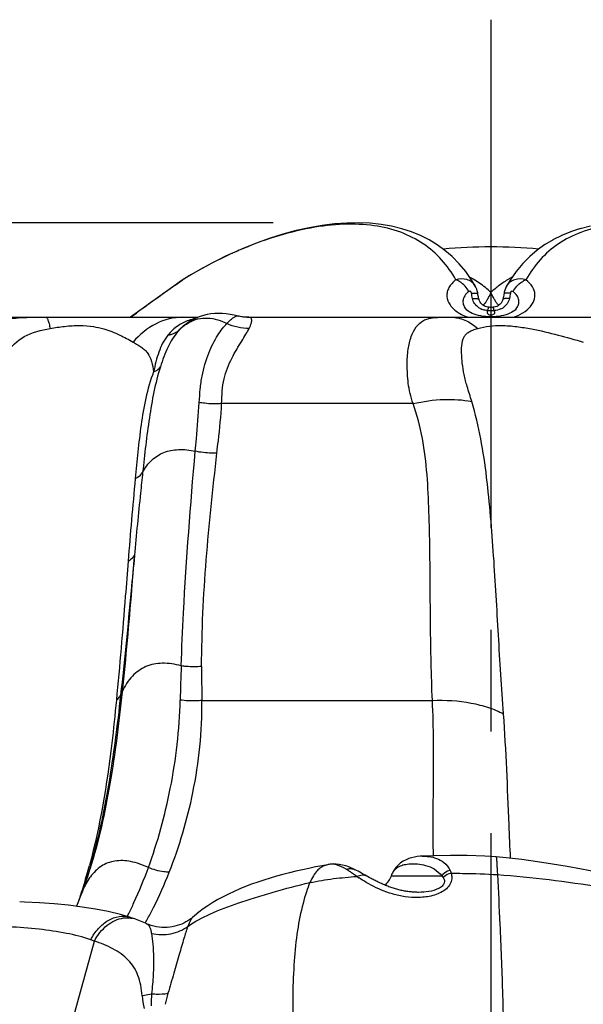
# Model space of a CAD drawing. Units: millimetres. Extents: x 0 to 297, y 0 to 210.
# Drawn here: x 83 to 90, y 127 to 139 of the extents above; entities that cross this region are included whole.
import ezdxf
from ezdxf.enums import TextEntityAlignment as Align

# ---------------------------------------------------------------- set-up
doc = ezdxf.new("R2010")
doc.units = ezdxf.units.MM
doc.header["$LTSCALE"] = 16.335
doc.linetypes.add('CENTER', pattern=[0.6, 0.375, -0.075, 0.075, -0.075])
doc.layers.get('0').update_dxf_attribs({"linetype": 'CONTINUOUS'})
doc.layers.add('DTM_AXIS', color=7, linetype='CONTINUOUS')
doc.styles.get("Standard").update_dxf_attribs({"font": 'cgtime.ttf'})
doc.dimstyles.new('DIMSTYLE_1', dxfattribs={"dimtxt": 2.5, "dimasz": 3.5, "dimexe": 1.5, "dimexo": 1, "dimgap": 1.25, "dimtad": 0, "dimtih": 1, "dimtoh": 1, "dimdec": 3, "dimlfac": 2, "dimtxsty": 'Standard', "dimblk": '_FILLED', "dimblk1": '_FILLED', "dimblk2": '_FILLED', "dimcen": 0.09, "dimadec": 3, "dimazin": 2, "dimtfac": 1, "dimtdec": 3, "dimtofl": 0, "dimtmove": 0, "dimatfit": 3, "dimldrblk": '_FILLED', "dimfxl": 1, "dimtolj": 1, "dimarcsym": 0})

# ---------------------------------------------------------------- blocks, each defined once
blk = doc.blocks.new('_FILLED')
at = {"color": 0, "linetype": 'ByBlock'}
blk.add_solid([(0, 0), (-1, 0.2143), (-1, -0.2143)], dxfattribs=at)
blk = doc.blocks.new('*D1')
at = {"color": 2, "linetype": 'Continuous', "transparency": 16777216}
for p, q in [((85.953, 136.662), (41.921, 136.662)), ((43.421, 136.662), (43.421, 131.059)), ((43.421, 115.662), (43.421, 122.309)), ((50.075, 115.662), (41.921, 115.662))]:
    blk.add_line(p, q, dxfattribs=at)
at = {"color": 2, "linetype": 'Continuous', "transparency": 16777216, "xscale": 3.5, "yscale": 3.5, "zscale": 3.5}
for p, rotation in [((43.421, 136.662), 90), ((43.421, 115.662), 270)]:
    blk.add_blockref('_FILLED', p, dxfattribs=dict(at, rotation=rotation))
at = {"color": 2, "linetype": 'Continuous', "transparency": 16777216}
for s, p, p2 in [('42', (38.766, 127.309), (42.404, 127.309)), ('mm', (42.404, 127.309), (48.076, 127.309)), ('1-5/8"', (38.635, 123.559), (48.207, 123.559))]:
    blk.add_text(s, height=2.5, dxfattribs=at).set_placement(p, p2, align=Align.FIT)

msp = doc.modelspace()

# ---------------------------------------------------------------- linework, layer by layer
at = {"layer": 'DTM_AXIS', "color": 7, "linetype": 'CENTER'}
msp.add_line((88.57473, 139.10926), (88.57473, 114.4964), dxfattribs=at)
at = {"layer": 'DTM_AXIS', "color": 7, "linetype": 'Continuous'}
for p, q in [((89.53616, 136.55443), (89.42329, 136.50855)), ((89.65237, 136.59161), (89.53274, 136.55319)), ((89.77432, 136.62108), (89.64876, 136.5906)), ((89.32297, 136.4584), (89.22135, 136.39701)), ((89.42652, 136.51001), (89.31994, 136.45673)), ((85.45161, 136.29186), (85.37289, 136.25489)), ((85.46298, 136.29707), (85.45161, 136.29186)), ((84.8563, 135.97008), (84.7278, 135.87833)), ((84.77195, 135.90911), (84.85674, 135.96964)), ((84.85639, 135.97014), (84.8643, 135.97503)), ((84.85674, 135.96964), (84.8643, 135.97503)), ((84.87051, 135.97886), (84.8643, 135.97503)), ((84.89044, 135.99176), (84.86995, 135.97915)), ((84.7278, 135.87833), (84.23524, 135.52436)), ((88.76293, 135.90077), (88.76286, 135.90065)), ((88.2699, 135.62608), (88.26979, 135.62621)), ((88.56708, 135.64373), (88.55217, 135.64433)), ((88.87957, 135.6261), (88.87966, 135.62621)), ((81.29002, 135.52436), (85.0497, 135.52436)), ((84.23622, 135.52432), (84.2756, 135.55274)), ((84.2756, 135.55274), (84.30713, 135.57548)), ((84.94824, 135.47308), (84.90882, 135.44628)), ((84.98904, 135.49667), (84.94824, 135.47308)), ((85.03082, 135.51689), (84.98904, 135.49667)), ((85.07309, 135.53363), (85.03082, 135.51689)), ((85.2038, 135.56454), (85.15934, 135.55733)), ((85.53288, 135.53869), (85.48232, 135.55016)), ((85.54227, 135.53644), (85.53286, 135.53869)), ((85.58309, 135.52885), (85.5702, 135.53087)), ((85.62358, 135.52436), (85.61949, 135.52436)), ((85.63241, 135.52436), (85.62411, 135.52436)), ((85.63563, 135.52436), (90.40481, 135.52436)), ((84.84939, 135.39718), (84.84924, 135.39704)), ((87.63773, 134.4841), (85.33305, 134.4841)), ((85.09554, 130.90834), (87.86973, 130.90834)), ((87.74413, 129.03118), (87.74434, 129.03119)), ((83.74445, 128.87749), (83.74438, 128.87726)), ((86.63889, 128.93369), (86.62672, 128.93166)), ((86.93964, 128.86811), (86.92241, 128.87635)), ((86.93956, 128.86814), (86.93964, 128.86811)), ((86.95622, 128.85983), (86.93956, 128.86814)), ((87.01809, 128.82704), (86.99745, 128.83825)), ((87.4063, 128.86067), (87.3877, 128.82253)), ((87.05944, 128.8041), (87.01809, 128.82704)), ((87.1108, 128.7754), (87.05944, 128.8041)), ((87.13411, 128.76258), (87.1108, 128.7754)), ((87.37613, 128.79319), (87.3877, 128.82253)), ((87.37613, 128.79319), (87.98211, 128.79319)), ((87.38595, 128.81808), (87.38705, 128.82091)), ((83.66224, 128.62349), (83.6474, 128.58296)), ((83.6511, 128.59284), (83.64974, 128.5892)), ((83.68055, 128.67549), (83.66224, 128.62349)), ((83.63937, 128.56157), (83.58393, 128.42746)), ((83.61824, 128.5086), (83.61462, 128.4979)), ((83.62102, 128.51686), (83.61824, 128.5086)), ((83.64974, 128.5892), (83.63967, 128.56236)), ((83.64974, 128.5892), (83.64741, 128.58295)), ((84.19599, 128.30319), (84.1987, 128.30855)), ((84.1987, 128.30855), (84.20345, 128.31795)), ((84.98215, 128.29372), (84.98211, 128.29369)), ((83.14048, 125.59319), (83.80153, 128.00846))]:
    msp.add_line(p, q, dxfattribs=at)
for points in [[(88.38659, 135.90066), (88.34644, 135.96706), (88.27224, 136.07352), (88.19259, 136.16941), (88.10887, 136.2544), (88.02123, 136.32961), (87.9281, 136.39701), (87.82951, 136.45673), (87.72616, 136.50855), (87.61671, 136.55319), (87.50069, 136.5906), (87.37891, 136.6203), (87.25169, 136.64212), (87.11932, 136.65594), (86.982, 136.6617), (86.83985, 136.65933), (86.69316, 136.64877), (86.54231, 136.62999), (86.38762, 136.60297), (86.22949, 136.56772), (86.06838, 136.52425), (85.9047, 136.47261), (85.73893, 136.41285), (85.57161, 136.34506), (85.46296, 136.29706)], [(89.22419, 136.39889), (89.13087, 136.3317), (89.04306, 136.25671), (88.95918, 136.17196), (88.87939, 136.07637), (88.80506, 135.97026), (88.76285, 135.90064)], [(85.37289, 136.25489), (85.29359, 136.21598), (85.21377, 136.17511), (85.13349, 136.13227), (85.05281, 136.08744), (84.97177, 136.04061), (84.89044, 135.99176)], [(84.87021, 135.97932), (84.85929, 135.97218), (84.85639, 135.97014)], [(88.41578, 135.8138), (88.41505, 135.81879), (88.41029, 135.84204), (88.40347, 135.8642), (88.39455, 135.88548), (88.38652, 135.90075)], [(88.76299, 135.90086), (88.75766, 135.89106), (88.74842, 135.87063), (88.74112, 135.84923), (88.73567, 135.82623), (88.73367, 135.8138)], [(88.43193, 135.73672), (88.43045, 135.74218), (88.42397, 135.76857), (88.41883, 135.79423), (88.41578, 135.8138)], [(88.45379, 135.69293), (88.44439, 135.70677), (88.43704, 135.72167), (88.43193, 135.73671)], [(88.71752, 135.7367), (88.71372, 135.72499), (88.70683, 135.70991), (88.69791, 135.69588)], [(88.73367, 135.8138), (88.73073, 135.79487), (88.7256, 135.76908), (88.7191, 135.74255), (88.71752, 135.73671)], [(88.87958, 135.62611), (88.87448, 135.62026), (88.86538, 135.61149), (88.85346, 135.6019), (88.83876, 135.59193), (88.82127, 135.58189), (88.80105, 135.57204), (88.77839, 135.56273), (88.75357, 135.55424), (88.72675, 135.54673), (88.69824, 135.54035), (88.6685, 135.53525), (88.63803, 135.53155), (88.60704, 135.52932), (88.57557, 135.52857), (88.54404, 135.52929), (88.51291, 135.53144), (88.48253, 135.535), (88.45308, 135.53995), (88.42473, 135.54621), (88.3979, 135.55364), (88.37297, 135.56204), (88.35019, 135.57124), (88.3298, 135.58103), (88.31197, 135.59114), (88.29682, 135.60129), (88.28452, 135.61109), (88.27517, 135.62004), (88.26986, 135.62612)], [(88.50641, 135.65421), (88.49156, 135.66118), (88.47756, 135.67008), (88.46492, 135.68067), (88.45379, 135.69293)], [(88.55217, 135.64433), (88.53786, 135.64581), (88.52193, 135.64909), (88.50641, 135.65421)], [(88.59728, 135.64433), (88.58253, 135.64373), (88.56708, 135.64373)], [(88.64683, 135.65578), (88.63146, 135.6502), (88.61562, 135.64646), (88.60001, 135.64451), (88.59728, 135.64433)], [(88.69791, 135.69588), (88.68725, 135.68336), (88.67504, 135.67245), (88.6614, 135.66318), (88.64683, 135.65578)], [(85.15934, 135.55733), (85.1158, 135.54704), (85.07309, 135.53363)], [(85.48232, 135.55016), (85.43535, 135.55868), (85.38825, 135.56498), (85.34119, 135.56886), (85.29468, 135.57016), (85.24893, 135.56876), (85.2038, 135.56454)], [(85.5702, 135.53087), (85.55655, 135.53339), (85.54227, 135.53644)], [(85.63474, 135.52436), (85.63332, 135.5244), (85.62927, 135.52453), (85.62335, 135.52482), (85.61543, 135.52533), (85.60576, 135.52615), (85.59493, 135.5273), (85.58309, 135.52885)], [(84.90882, 135.44628), (84.87118, 135.41651), (84.84925, 135.39705)], [(87.7444, 129.03118), (87.72199, 129.02999), (87.68796, 129.02658), (87.65412, 129.02111), (87.62007, 129.01328), (87.5861, 129.00275), (87.5526, 128.98922), (87.51952, 128.9721), (87.48709, 128.95067), (87.45652, 128.92472), (87.42934, 128.89464), (87.4063, 128.86067)], [(88.63846, 129.02198), (88.50217, 129.03067), (88.2903, 129.03757), (88.08754, 129.03843), (87.89251, 129.03555), (87.74422, 129.03118)], [(90.90881, 128.59654), (90.87312, 128.60703), (90.74361, 128.6431), (90.60707, 128.67824), (90.46318, 128.71272), (90.31268, 128.74669), (90.1573, 128.78008), (89.99785, 128.81274), (89.83385, 128.84474), (89.66518, 128.87609), (89.4924, 128.90652), (89.31552, 128.9358), (89.13363, 128.96376), (88.94685, 128.9896), (88.75671, 129.01144), (88.63845, 129.02199)], [(83.74446, 128.87752), (83.73322, 128.83933), (83.71606, 128.78339), (83.6985, 128.72878), (83.68055, 128.67549)], [(86.62627, 128.93158), (86.54322, 128.91688), (86.46248, 128.90131), (86.38287, 128.88481), (86.30438, 128.8675), (86.22613, 128.84923), (86.14814, 128.83002), (86.07094, 128.81), (85.99417, 128.78901), (85.91768, 128.76684), (85.84187, 128.74347), (85.76715, 128.71889), (85.69373, 128.69305), (85.62172, 128.66585), (85.55137, 128.63727), (85.48275, 128.60724), (85.41588, 128.57568), (85.3509, 128.54259), (85.28792, 128.50799), (85.22699, 128.47188), (85.16817, 128.43429), (85.11152, 128.39526), (85.05723, 128.35493), (85.00553, 128.31352), (84.98251, 128.29404)], [(86.92241, 128.87635), (86.87311, 128.89752), (86.82776, 128.91357), (86.78614, 128.92506), (86.74772, 128.93257), (86.71144, 128.93656), (86.67659, 128.9372), (86.64311, 128.93432), (86.63868, 128.93364)], [(86.99745, 128.83825), (86.97683, 128.8492), (86.95622, 128.85983)], [(87.70226, 128.59564), (87.69668, 128.59565), (87.68338, 128.59585), (87.67007, 128.59626), (87.65671, 128.59688), (87.64333, 128.59771), (87.62992, 128.59873), (87.61647, 128.59996), (87.60297, 128.6014), (87.58945, 128.60303), (87.5759, 128.60486), (87.56232, 128.60688), (87.54872, 128.6091), (87.53512, 128.6115), (87.52151, 128.6141), (87.50791, 128.61688), (87.49432, 128.61984), (87.48074, 128.62299), (87.46717, 128.62631), (87.45363, 128.62981), (87.44011, 128.63348), (87.42663, 128.63732), (87.41318, 128.64133), (87.39977, 128.6455), (87.3864, 128.64983), (87.37309, 128.65432), (87.35982, 128.65897), (87.34662, 128.66376), (87.33347, 128.6687), (87.32039, 128.67378), (87.30739, 128.67899), (87.29445, 128.68433), (87.28159, 128.6898), (87.26881, 128.69538), (87.25612, 128.70108), (87.2435, 128.70688), (87.23098, 128.71278), (87.21855, 128.71878), (87.2062, 128.72485), (87.19396, 128.73101), (87.1818, 128.73722), (87.16974, 128.7435), (87.15777, 128.74982), (87.14589, 128.75618), (87.13411, 128.76258)], [(84.22468, 128.29542), (84.11653, 128.32707), (83.96873, 128.36292), (83.81494, 128.39315), (83.65446, 128.41857), (83.48757, 128.4396), (83.31593, 128.45636), (83.13975, 128.46913), (82.95903, 128.47813), (82.90188, 128.48017)], [(84.28683, 128.27463), (84.27073, 128.28022), (84.25353, 128.28602), (84.23599, 128.29178), (84.22429, 128.29553)], [(84.43023, 128.21782), (84.41578, 128.22417), (84.35657, 128.24867), (84.29551, 128.27155), (84.28704, 128.27455)], [(84.98245, 128.29399), (84.96806, 128.28209), (84.94822, 128.26716), (84.92669, 128.25266), (84.90367, 128.23888), (84.87919, 128.22597), (84.85326, 128.21408), (84.82612, 128.20344), (84.79786, 128.19419), (84.76854, 128.18642), (84.73845, 128.18027), (84.70777, 128.17582), (84.67653, 128.17313), (84.6448, 128.17226), (84.61268, 128.1733), (84.58033, 128.17631), (84.54785, 128.18135), (84.51539, 128.18845), (84.48312, 128.19767), (84.45121, 128.20903), (84.43023, 128.21782)]]:
    msp.add_lwpolyline(points, dxfattribs=at)
for centre, radius, start, end in [((87.47071, 131.8706), 4.85904, 113.378785, 114.397738), ((88.57436, 130.1512), 6.22084, 84.70128, 95.299869), ((87.64945, 131.49414), 5.2758, 115.374582, 120.975133), ((87.52104, 131.75987), 4.98068, 114.524109, 115.349834), ((87.4969, 131.81244), 4.92283, 114.395756, 114.522495), ((84.89407, 135.94016), 0.04585, 121.79076, 130.489707), ((87.81259, 131.20947), 5.60384, 120.907242, 121.669067), ((87.71487, 134.89127), 1.26872, 59.326398, 61.579142), ((87.72983, 134.91633), 1.23953, 55.256196, 59.330365), ((89.41019, 134.93032), 1.22266, 123.714343, 126.916039), ((89.42174, 134.91292), 1.24355, 120.593174, 123.711997), ((89.43475, 134.89097), 1.26907, 118.425143, 120.59454), ((160.17089, 30.37414), 129.70209, 125.5437217, 125.796473), ((88.2481, 135.82093), 0.1598, 29.939041, 31.82519), ((87.74086, 134.93287), 1.21967, 46.867717, 55.248294), ((89.40852, 134.93296), 1.21956, 126.927925, 133.132618), ((87.93983, 136.07761), 0.68267, 329.825822, 330.650291), ((89.23734, 136.09353), 0.71464, 209.374162, 210.161128), ((88.53875, 135.79935), 0.19427, 234.265885, 244.336644), ((88.22754, 135.89197), 0.34013, 323.471333, 324.525847), ((88.57473, 136.21762), 0.6121, 266.558708, 273.441152), ((88.92146, 135.89153), 0.33951, 215.46262, 216.519631), ((88.61079, 135.79918), 0.19408, 295.412452, 304.511383), ((85.14014, 134.92672), 0.59521, 102.373074, 110.048401), ((88.51679, 136.14172), 0.65434, 248.377021, 250.63304), ((88.62752, 136.15488), 0.66848, 289.386131, 290.304997), ((85.11804, 134.95966), 0.55581, 123.878479, 141.021235), ((85.26101, 134.95436), 0.60462, 136.373614, 138.776132), ((85.22544, 134.96908), 0.56888, 127.381172, 134.974789), ((85.24413, 134.97058), 0.58122, 132.797811, 136.382602), ((151.35906, 127.3035), 67.35947, 174.6538166, 175.5017722), ((120.10947, 130.05314), 35.28628, 177.936393, 178.604205), ((99.64317, 131.24891), 14.55162, 179.726452, 181.34111), ((85.00034, 130.61644), 0.9518, 155.360872, 158.204557), ((87.75996, 128.59509), 0.43638, 91.664567, 92.051205), ((76.76642, 130.78027), 7.2192, 344.147944, 345.048925), ((78.09686, 130.63978), 5.91964, 341.833995, 342.663023), ((86.66595, 128.66885), 0.2656, 102.956806, 108.702179), ((86.67628, 128.62452), 0.31112, 99.248891, 102.9791), ((86.26067, 127.93182), 1.10181, 57.978838, 58.694485), ((87.53626, 128.76186), 0.16047, 154.453745, 157.229245), ((87.5321, 128.76383), 0.15586, 152.052586, 154.449836), ((77.26884, 130.637), 6.69675, 342.274464, 344.152961), ((78.56719, 130.48118), 5.42328, 339.623257, 341.075266), ((78.30956, 130.57006), 5.69581, 341.070089, 341.833386), ((88.4052, 130.87361), 2.53683, 235.302793, 235.807779), ((88.35987, 130.807), 2.45626, 235.809243, 236.086061), ((87.54014, 128.76021), 0.16469, 157.222571, 158.249346), ((77.84907, 130.4543), 6.08844, 341.444872, 342.249673), ((78.86317, 130.37056), 5.1073, 337.627868, 339.255692), ((78.75082, 130.41365), 5.22763, 339.259624, 339.500664), ((80.06441, 130.40297), 4.63455, 333.263539, 333.564914), ((84.19941, 128.02548), 0.26404, 70.66614, 76.853797), ((80.63933, 130.35529), 4.33318, 330.548305, 331.446109), ((83.29421, 126.68705), 1.41545, 68.997005, 70.870945), ((85.32736, 127.42972), 0.95465, 184.955462, 194.157155)]:
    msp.add_arc(centre, radius, start, end, dxfattribs=at)
msp.add_ellipse((87.07073, 128.89588), major_axis=(0.325, 0), ratio=0.92383, start_param=-0.79132923, end_param=-0.34906585, dxfattribs=at)
for points, knots in [([(88.15319, 135.97503), (88.10441, 136.06114), (87.99038, 136.22358), (87.76378, 136.42186), (87.48476, 136.56202), (87.15827, 136.63954), (86.79084, 136.65389), (86.23662, 136.58759), (85.81865, 136.45004), (85.5426, 136.33072)], [0, 0, 0, 0, 0.10259874, 0.20384183, 0.30900402, 0.42302562, 0.54911777, 0.6882348, 1, 1, 1, 1]), ([(91.59895, 136.33413), (91.32359, 136.45257), (90.90675, 136.58894), (90.35422, 136.65403), (89.988, 136.63907), (89.66262, 136.56121), (89.38455, 136.42103), (89.15867, 136.22304), (89.04492, 136.06095), (88.99626, 135.97503)], [0, 0, 0, 0, 0.31168104, 0.45074041, 0.57679345, 0.6908125, 0.79601107, 0.89732139, 1, 1, 1, 1]), ([(88.15319, 135.97503), (88.11961, 135.94958), (88.07562, 135.90419), (88.04674, 135.83043), (88.04053, 135.75658), (88.07971, 135.66005), (88.14318, 135.60602), (88.18036, 135.58195)], [0, 0, 0, 0, 0.26436239, 0.38024969, 0.49131331, 0.72217258, 1, 1, 1, 1]), ([(88.38387, 135.9052), (88.37312, 135.92252), (88.34428, 135.95355), (88.26576, 135.99113), (88.19573, 135.98785), (88.15319, 135.97503)], [0, 0, 0, 0, 0.23818327, 0.48078528, 1, 1, 1, 1]), ([(88.30795, 135.83258), (88.28516, 135.88145), (88.23349, 135.93795), (88.16942, 135.96941), (88.15319, 135.97503)], [0, 0, 0, 0, 0.75840948, 1, 1, 1, 1]), ([(88.99626, 135.97503), (88.95292, 135.98804), (88.88134, 135.99112), (88.80191, 135.95134), (88.77334, 135.91881), (88.76294, 135.90077)], [0, 0, 0, 0, 0.51879343, 0.76123932, 1, 1, 1, 1]), ([(88.84151, 135.83256), (88.8643, 135.88143), (88.91596, 135.93794), (88.98003, 135.9694), (88.99626, 135.97503)], [0, 0, 0, 0, 0.75841989, 1, 1, 1, 1]), ([(89.01181, 135.61353), (89.04049, 135.63784), (89.08843, 135.69198), (89.11446, 135.79689), (89.07908, 135.8999), (89.02701, 135.95172), (88.99626, 135.97503)], [0, 0, 0, 0, 0.26544672, 0.4950571, 0.72761008, 1, 1, 1, 1]), ([(88.30795, 135.83258), (88.28946, 135.81856), (88.25894, 135.78852), (88.23507, 135.73228), (88.23875, 135.67484), (88.25752, 135.6416), (88.2697, 135.62633)], [0, 0, 0, 0, 0.29441977, 0.53097961, 0.75213875, 1, 1, 1, 1]), ([(88.34072, 135.81294), (88.33978, 135.82122), (88.33479, 135.83489), (88.31813, 135.83847), (88.31107, 135.83494), (88.30795, 135.83258)], [0, 0, 0, 0, 0.52877605, 0.75166921, 1, 1, 1, 1]), ([(88.84151, 135.83256), (88.83839, 135.83492), (88.83133, 135.83845), (88.81465, 135.83492), (88.80965, 135.82122), (88.80871, 135.81294)], [0, 0, 0, 0, 0.24839694, 0.47129703, 1, 1, 1, 1]), ([(88.87966, 135.62621), (88.89188, 135.6415), (88.91069, 135.67477), (88.91439, 135.73225), (88.89051, 135.7885), (88.86, 135.81854), (88.84151, 135.83256)], [0, 0, 0, 0, 0.24813565, 0.46933787, 0.70581917, 1, 1, 1, 1]), ([(88.34072, 135.81294), (88.35116, 135.81373), (88.36944, 135.81496), (88.39073, 135.81584), (88.40345, 135.81586), (88.4099, 135.81553), (88.41343, 135.81511), (88.4157, 135.81436), (88.41578, 135.8138)], [0, 0, 0, 0, 0.41579004, 0.72947239, 0.842913, 0.92586441, 0.97765561, 1, 1, 1, 1]), ([(88.35216, 135.75024), (88.37092, 135.75151), (88.39584, 135.75203), (88.42295, 135.74639), (88.43102, 135.74004), (88.43193, 135.73672)], [0, 0, 0, 0, 0.67372428, 0.87662515, 1, 1, 1, 1]), ([(88.4253, 135.64165), (88.40725, 135.65464), (88.37545, 135.68708), (88.35736, 135.72875), (88.35216, 135.75024)], [0, 0, 0, 0, 0.50148438, 1, 1, 1, 1]), ([(88.50454, 135.69458), (88.50665, 135.69754), (88.51562, 135.71052), (88.5239, 135.72398), (88.53, 135.73448)], [0, 0, 0, 0, 0.2303725, 1, 1, 1, 1]), ([(88.53488, 135.74301), (88.5382, 135.74891), (88.55232, 135.77513), (88.5658, 135.80176), (88.57473, 135.82297)], [0, 0, 0, 0, 0.22740269, 1, 1, 1, 1]), ([(88.61458, 135.743), (88.61125, 135.7489), (88.59699, 135.77506), (88.58408, 135.80193), (88.57473, 135.82296)], [0, 0, 0, 0, 0.22755479, 1, 1, 1, 1]), ([(88.64493, 135.69455), (88.64281, 135.69752), (88.63384, 135.71051), (88.62556, 135.72397), (88.61945, 135.73448)], [0, 0, 0, 0, 0.23074084, 1, 1, 1, 1]), ([(88.79731, 135.75022), (88.77855, 135.75149), (88.75364, 135.75199), (88.72648, 135.7464), (88.71844, 135.74003), (88.71752, 135.73671)], [0, 0, 0, 0, 0.67370135, 0.87673279, 1, 1, 1, 1]), ([(88.7973, 135.75022), (88.79195, 135.72807), (88.77298, 135.68519), (88.73964, 135.65224), (88.72075, 135.63925)], [0, 0, 0, 0, 0.49851563, 1, 1, 1, 1]), ([(88.80871, 135.81294), (88.79828, 135.81373), (88.77999, 135.81496), (88.75871, 135.81584), (88.746, 135.81586), (88.73954, 135.81553), (88.73601, 135.8151), (88.73375, 135.81436), (88.73367, 135.8138)], [0, 0, 0, 0, 0.4157712, 0.7294406, 0.84288391, 0.92584243, 0.97764044, 1, 1, 1, 1]), ([(88.48212, 135.66716), (88.48368, 135.66874), (88.49033, 135.67584), (88.49639, 135.68348), (88.50086, 135.68951)], [0, 0, 0, 0, 0.22794633, 1, 1, 1, 1]), ([(88.53798, 135.60663), (88.53424, 135.60337), (88.52807, 135.59562), (88.52549, 135.57521), (88.54689, 135.55279), (88.58163, 135.54808), (88.60592, 135.5574), (88.61391, 135.56578)], [0, 0, 0, 0, 0.11473974, 0.21940771, 0.44771789, 0.73254095, 1, 1, 1, 1]), ([(88.53798, 135.60663), (88.53993, 135.61616), (88.54292, 135.62864), (88.54764, 135.64083), (88.55084, 135.64441), (88.55217, 135.64433)], [0, 0, 0, 0, 0.7090324, 0.90342154, 1, 1, 1, 1]), ([(88.61147, 135.60663), (88.60952, 135.61616), (88.60652, 135.62864), (88.60181, 135.64084), (88.5986, 135.64441), (88.59728, 135.64433)], [0, 0, 0, 0, 0.70902638, 0.90347334, 1, 1, 1, 1]), ([(88.61391, 135.56578), (88.61904, 135.57118), (88.62625, 135.58695), (88.61719, 135.60164), (88.61147, 135.60663)], [0, 0, 0, 0, 0.49541363, 1, 1, 1, 1]), ([(88.66732, 135.66717), (88.66576, 135.66874), (88.65912, 135.67583), (88.65307, 135.68346), (88.64861, 135.68948)], [0, 0, 0, 0, 0.22822293, 1, 1, 1, 1]), ([(88.85949, 135.52794), (88.87426, 135.5334), (88.92823, 135.5556), (88.97927, 135.58595), (89.01181, 135.61353)], [0, 0, 0, 0, 0.26955825, 1, 1, 1, 1]), ([(81.78623, 134.4841), (81.78867, 134.5255), (81.79798, 134.60871), (81.8305, 134.72954), (81.87606, 134.84456), (81.95005, 134.98574), (82.06605, 135.14293), (82.23872, 135.29741), (82.43941, 135.41535), (82.66802, 135.49422), (82.87921, 135.52062), (83.06375, 135.52445), (83.16353, 135.52436), (83.2153, 135.52436)], [0, 0, 0, 0, 0.06298275, 0.12669967, 0.18942921, 0.25050907, 0.36839548, 0.48386299, 0.60003004, 0.71965486, 0.84849619, 0.92137962, 1, 1, 1, 1]), ([(83.21535, 135.52431), (83.22071, 135.52433), (83.22914, 135.51674), (83.23642, 135.50396), (83.24622, 135.48116), (83.257, 135.44234), (83.26393, 135.40819), (83.26743, 135.38854)], [0, 0, 0, 0, 0.10750869, 0.19261086, 0.30272261, 0.60015925, 1, 1, 1, 1]), ([(84.86732, 135.52435), (84.75624, 135.52429), (84.52483, 135.46725), (84.34377, 135.31556), (84.26885, 135.22494)], [0, 0, 0, 0, 0.48582484, 1, 1, 1, 1]), ([(84.93609, 135.48586), (84.92497, 135.48182), (84.88051, 135.46414), (84.83812, 135.44117), (84.80822, 135.42111)], [0, 0, 0, 0, 0.2472235, 1, 1, 1, 1]), ([(84.86733, 135.52436), (84.90095, 135.52437), (84.959, 135.52434), (85.01718, 135.5235), (85.04153, 135.52111)], [0, 0, 0, 0, 0.57889916, 1, 1, 1, 1]), ([(84.938, 135.45955), (84.9722, 135.47895), (85.04618, 135.50958), (85.16689, 135.52033), (85.28607, 135.49792), (85.36123, 135.46746), (85.3969, 135.44929)], [0, 0, 0, 0, 0.24658254, 0.49442967, 0.74899084, 1, 1, 1, 1]), ([(85.3969, 135.44929), (85.41099, 135.46463), (85.43627, 135.49104), (85.47355, 135.52193), (85.50504, 135.53785), (85.52523, 135.54059), (85.53286, 135.53869)], [0, 0, 0, 0, 0.37224972, 0.6536803, 0.85949946, 1, 1, 1, 1]), ([(85.66467, 135.3897), (85.67542, 135.41094), (85.68862, 135.44067), (85.69531, 135.47867), (85.69441, 135.49814), (85.68861, 135.51286), (85.67637, 135.52193), (85.65686, 135.52443), (85.64193, 135.52434), (85.63241, 135.52436)], [0, 0, 0, 0, 0.38158378, 0.51453709, 0.61487155, 0.6911723, 0.7592742, 0.84740605, 1, 1, 1, 1]), ([(87.63774, 134.4841), (87.62318, 134.52449), (87.59875, 134.60525), (87.57911, 134.72656), (87.56888, 134.84152), (87.56459, 134.97822), (87.57212, 135.12889), (87.60648, 135.28472), (87.66665, 135.40755), (87.74448, 135.47944), (87.82111, 135.51043), (87.89411, 135.52201), (87.98717, 135.52448), (88.05702, 135.52436), (88.09643, 135.52436)], [0, 0, 0, 0, 0.09162175, 0.1794545, 0.26174252, 0.33777887, 0.47123281, 0.58260407, 0.67620283, 0.75905436, 0.80146977, 0.85093784, 0.91589053, 1, 1, 1, 1]), ([(88.09643, 135.52431), (88.15259, 135.52435), (88.27106, 135.49822), (88.36986, 135.43002), (88.41505, 135.38852)], [0, 0, 0, 0, 0.47787755, 1, 1, 1, 1]), ([(88.18036, 135.58195), (88.18752, 135.57731), (88.21801, 135.55875), (88.25042, 135.54343), (88.27567, 135.53342)], [0, 0, 0, 0, 0.23898799, 1, 1, 1, 1]), ([(82.53581, 134.50885), (82.54392, 134.56964), (82.556, 134.6796), (82.59559, 134.83542), (82.65774, 134.97216), (82.76392, 135.13718), (82.95327, 135.32293), (83.16054, 135.36888), (83.26744, 135.38854)], [0, 0, 0, 0, 0.1475517, 0.26589429, 0.38518841, 0.50692935, 0.73845868, 1, 1, 1, 1]), ([(83.26745, 135.38854), (83.3255, 135.39945), (83.44494, 135.41749), (83.61956, 135.42862), (83.77791, 135.41684), (83.94013, 135.38097), (84.10098, 135.31605), (84.216, 135.25536), (84.26877, 135.22499)], [0, 0, 0, 0, 0.1701121, 0.34755599, 0.5028222, 0.62568098, 0.82464657, 1, 1, 1, 1]), ([(84.80625, 135.35281), (84.75792, 135.29766), (84.67641, 135.15822), (84.62148, 135.0088), (84.59503, 134.92718)], [0, 0, 0, 0, 0.46082529, 1, 1, 1, 1]), ([(84.68593, 135.30931), (84.69953, 135.3112), (84.7492, 135.3212), (84.7968, 135.34575), (84.82335, 135.37152)], [0, 0, 0, 0, 0.27059542, 1, 1, 1, 1]), ([(85.06327, 134.49813), (85.0667, 134.55176), (85.07313, 134.65827), (85.10121, 134.85937), (85.15449, 135.04456), (85.22668, 135.20554), (85.28235, 135.30395), (85.33859, 135.38429), (85.3785, 135.42925), (85.3969, 135.44929)], [0, 0, 0, 0, 0.15670378, 0.31102106, 0.59144675, 0.71464854, 0.82490708, 0.92068102, 1, 1, 1, 1]), ([(85.33305, 134.4841), (85.33576, 134.53494), (85.33765, 134.63479), (85.36368, 134.82404), (85.44655, 135.02748), (85.54974, 135.19918), (85.62262, 135.31487), (85.65264, 135.36586), (85.66467, 135.3897)], [0, 0, 0, 0, 0.15571506, 0.30541529, 0.58167445, 0.81926692, 0.91831745, 1, 1, 1, 1]), ([(88.34369, 134.50885), (88.32579, 134.56967), (88.29084, 134.67658), (88.25077, 134.82986), (88.2289, 134.96583), (88.21943, 135.09069), (88.22215, 135.18618), (88.23582, 135.25123), (88.25163, 135.29115), (88.27661, 135.32469), (88.31313, 135.35093), (88.36031, 135.37172), (88.39578, 135.38302), (88.41506, 135.38852)], [0, 0, 0, 0, 0.19117356, 0.33908513, 0.47722024, 0.60574848, 0.71654596, 0.76362256, 0.80560056, 0.84503077, 0.88788081, 0.93955757, 1, 1, 1, 1]), ([(88.41507, 135.38852), (88.50738, 135.41554), (88.66743, 135.43167), (88.88401, 135.41446), (89.11256, 135.37758), (89.37927, 135.31295), (89.58612, 135.25464), (89.68653, 135.22499)], [0, 0, 0, 0, 0.22257603, 0.36545988, 0.50271769, 0.75772046, 1, 1, 1, 1]), ([(84.68597, 135.30928), (84.66163, 135.27913), (84.61929, 135.21322), (84.57426, 135.10381), (84.54022, 134.98729), (84.52194, 134.907), (84.51334, 134.86584)], [0, 0, 0, 0, 0.24215665, 0.48559307, 0.73717762, 1, 1, 1, 1]), ([(84.26884, 135.22495), (84.28706, 135.21449), (84.32189, 135.194), (84.37032, 135.1624), (84.41179, 135.12875), (84.45689, 135.07521), (84.49474, 134.98616), (84.50851, 134.90845), (84.51334, 134.86582)], [0, 0, 0, 0, 0.13743807, 0.26438178, 0.37819464, 0.48556553, 0.71927417, 1, 1, 1, 1]), ([(84.59503, 134.92718), (84.56307, 134.82856), (84.51264, 134.624), (84.44194, 134.19921), (84.40551, 133.87421), (84.38194, 133.6551)], [0, 0, 0, 0, 0.24078841, 0.48812987, 1, 1, 1, 1]), ([(84.51333, 134.86584), (84.52207, 134.86966), (84.55271, 134.88482), (84.58064, 134.90706), (84.59503, 134.92718)], [0, 0, 0, 0, 0.27812228, 1, 1, 1, 1]), ([(84.51322, 134.86595), (84.4354, 134.66143), (84.35312, 134.22868), (84.31274, 133.79574), (84.29245, 133.5797)], [0, 0, 0, 0, 0.50209218, 1, 1, 1, 1]), ([(87.63774, 134.4841), (87.75948, 134.51195), (87.99521, 134.54492), (88.23413, 134.53135), (88.34369, 134.50886)], [0, 0, 0, 0, 0.52754583, 1, 1, 1, 1]), ([(85.01511, 133.91039), (85.01947, 133.96003), (85.03686, 134.15583), (85.05387, 134.35169), (85.06327, 134.49813)], [0, 0, 0, 0, 0.25350072, 1, 1, 1, 1]), ([(85.33305, 134.4841), (85.26545, 134.47796), (85.17431, 134.47958), (85.08518, 134.49378), (85.06327, 134.49813)], [0, 0, 0, 0, 0.75237064, 1, 1, 1, 1]), ([(85.27629, 133.88774), (85.28191, 133.9375), (85.30446, 134.13589), (85.32509, 134.33469), (85.33305, 134.4841)], [0, 0, 0, 0, 0.25074859, 1, 1, 1, 1]), ([(87.86973, 130.90834), (87.85684, 131.21243), (87.84761, 131.66836), (87.84369, 132.27531), (87.8402, 132.72833), (87.83089, 133.17894), (87.81032, 133.62514), (87.75969, 134.06373), (87.68715, 134.34797), (87.63773, 134.4841)], [0, 0, 0, 0, 0.25399096, 0.3804717, 0.50651773, 0.63203645, 0.75658159, 0.8791493, 1, 1, 1, 1]), ([(88.72617, 130.74557), (88.7029, 131.06202), (88.66443, 131.69633), (88.62052, 132.48934), (88.57311, 133.12261), (88.52746, 133.59407), (88.45837, 134.05811), (88.38725, 134.36121), (88.34378, 134.50899)], [0, 0, 0, 0, 0.25121569, 0.50310103, 0.62879561, 0.75398234, 0.87803971, 1, 1, 1, 1]), ([(84.38194, 133.6551), (84.41081, 133.70967), (84.48124, 133.80841), (84.63519, 133.90658), (84.82033, 133.94026), (84.94851, 133.92488), (85.01511, 133.91039)], [0, 0, 0, 0, 0.25078025, 0.48169141, 0.72317815, 1, 1, 1, 1]), ([(84.84607, 131.32376), (84.8537, 131.53747), (84.89175, 132.40079), (84.95811, 133.26263), (85.01511, 133.91039)], [0, 0, 0, 0, 0.24747619, 1, 1, 1, 1]), ([(85.27629, 133.88774), (85.25457, 133.88666), (85.16701, 133.88542), (85.07927, 133.89586), (85.01511, 133.91039)], [0, 0, 0, 0, 0.24849963, 1, 1, 1, 1]), ([(85.09172, 131.31839), (85.09268, 131.53166), (85.10344, 131.95932), (85.1591, 132.81674), (85.22786, 133.45905), (85.27629, 133.88774)], [0, 0, 0, 0, 0.24826623, 0.49780875, 1, 1, 1, 1]), ([(84.38194, 133.6551), (84.37301, 133.572), (84.338, 133.23827), (84.3061, 132.90423), (84.28259, 132.65334)], [0, 0, 0, 0, 0.24906252, 1, 1, 1, 1]), ([(84.2926, 133.5796), (84.30228, 133.58476), (84.33594, 133.60465), (84.36638, 133.63154), (84.38194, 133.6551)], [0, 0, 0, 0, 0.27967537, 1, 1, 1, 1]), ([(84.28259, 132.65334), (84.26936, 132.51209), (84.21716, 131.95062), (84.16331, 131.38926), (84.11658, 130.96983)], [0, 0, 0, 0, 0.25159474, 1, 1, 1, 1]), ([(84.28259, 132.65334), (84.27108, 132.51712), (84.2254, 131.97013), (84.17828, 131.42319), (84.1352, 131.01324)], [0, 0, 0, 0, 0.2490463, 1, 1, 1, 1]), ([(84.20707, 132.58639), (84.21519, 132.59111), (84.24363, 132.60925), (84.26919, 132.63295), (84.28259, 132.65334)], [0, 0, 0, 0, 0.27806911, 1, 1, 1, 1]), ([(84.20698, 132.58645), (84.19569, 132.44551), (84.15165, 131.88676), (84.10573, 131.32811), (84.06556, 130.91093)], [0, 0, 0, 0, 0.25226479, 1, 1, 1, 1]), ([(84.84607, 131.32376), (84.77207, 131.34452), (84.62784, 131.36866), (84.41592, 131.32893), (84.24212, 131.20376), (84.16645, 131.08127), (84.1352, 131.01324)], [0, 0, 0, 0, 0.26985521, 0.50528505, 0.73715588, 1, 1, 1, 1]), ([(85.09172, 131.31839), (85.03035, 131.31173), (84.9476, 131.3109), (84.86613, 131.32065), (84.84607, 131.32376)], [0, 0, 0, 0, 0.75260089, 1, 1, 1, 1]), ([(84.11658, 130.96983), (84.07628, 130.60814), (83.98779, 129.90448), (83.84042, 129.209), (83.74446, 128.87752)], [0, 0, 0, 0, 0.51329038, 1, 1, 1, 1]), ([(84.1352, 131.01324), (84.0962, 130.64207), (84.00853, 129.92221), (83.8524, 129.21155), (83.74757, 128.87578)], [0, 0, 0, 0, 0.51480747, 1, 1, 1, 1]), ([(84.06557, 130.91094), (84.07107, 130.91531), (84.0908, 130.93232), (84.10765, 130.95302), (84.11658, 130.96983)], [0, 0, 0, 0, 0.26969346, 1, 1, 1, 1]), ([(84.06556, 130.91093), (84.04884, 130.73753), (83.97918, 130.06795), (83.87006, 129.40012), (83.74122, 128.91776)], [0, 0, 0, 0, 0.25867042, 1, 1, 1, 1]), ([(84.45041, 128.89416), (84.56298, 129.20363), (84.7466, 129.86866), (84.825, 130.55503), (84.83366, 130.91267)], [0, 0, 0, 0, 0.47929831, 1, 1, 1, 1]), ([(84.7021, 128.83768), (84.82432, 129.14825), (85.02543, 129.8283), (85.10071, 130.53638), (85.09554, 130.90834)], [0, 0, 0, 0, 0.47290741, 1, 1, 1, 1]), ([(85.09554, 130.90834), (85.07371, 130.90564), (84.98656, 130.89804), (84.89829, 130.90222), (84.83366, 130.91267)], [0, 0, 0, 0, 0.25147511, 1, 1, 1, 1]), ([(87.86973, 130.90834), (88.02587, 130.91505), (88.25652, 130.90097), (88.54145, 130.82892), (88.66884, 130.77626), (88.72616, 130.74558)], [0, 0, 0, 0, 0.53276887, 0.77834539, 1, 1, 1, 1]), ([(87.8829, 129.03513), (87.8776, 129.33026), (87.8835, 129.95461), (87.88644, 130.5795), (87.86973, 130.90834)], [0, 0, 0, 0, 0.4727075, 1, 1, 1, 1]), ([(88.81122, 129.0051), (88.8046, 129.1403), (88.77922, 129.72057), (88.75898, 130.30129), (88.72617, 130.74557)], [0, 0, 0, 0, 0.23302982, 1, 1, 1, 1]), ([(84.45041, 128.89416), (84.38253, 128.92627), (84.25147, 128.97441), (84.05159, 128.98544), (83.87542, 128.91968), (83.78869, 128.83262), (83.75218, 128.78304)], [0, 0, 0, 0, 0.29154306, 0.53625536, 0.76095759, 1, 1, 1, 1]), ([(87.74728, 129.03128), (87.77452, 129.03208), (87.83261, 129.02848), (87.92277, 129.00834), (88.01802, 128.95821), (88.06523, 128.8963), (88.08343, 128.85968)], [0, 0, 0, 0, 0.2052171, 0.43629424, 0.69201844, 1, 1, 1, 1]), ([(88.63846, 129.02198), (88.63931, 129.02175), (88.63897, 129.01709), (88.64073, 129.01075), (88.64136, 128.99681), (88.64307, 128.97735), (88.64476, 128.94939), (88.64702, 128.91232), (88.6497, 128.86443), (88.65163, 128.82881), (88.65268, 128.80898)], [0, 0, 0, 0, 0.01244086, 0.04744093, 0.1074728, 0.19840792, 0.32669068, 0.4987597, 0.72105115, 1, 1, 1, 1]), ([(84.21436, 128.33975), (84.23604, 128.38335), (84.32266, 128.56466), (84.39837, 128.75111), (84.45041, 128.89416)], [0, 0, 0, 0, 0.24234858, 1, 1, 1, 1]), ([(84.44545, 128.28409), (84.46897, 128.32731), (84.56321, 128.50766), (84.64562, 128.69412), (84.7021, 128.83768)], [0, 0, 0, 0, 0.24180086, 1, 1, 1, 1]), ([(84.7021, 128.83768), (84.68079, 128.83839), (84.59476, 128.84547), (84.51012, 128.86864), (84.45041, 128.89416)], [0, 0, 0, 0, 0.2472027, 1, 1, 1, 1]), ([(86.58079, 128.92043), (86.56275, 128.9143), (86.5264, 128.89686), (86.47721, 128.85403), (86.43232, 128.79142), (86.40759, 128.74122), (86.39519, 128.71276)], [0, 0, 0, 0, 0.19930653, 0.41641447, 0.67524642, 1, 1, 1, 1]), ([(86.83318, 128.87322), (86.79661, 128.89532), (86.7348, 128.92632), (86.66453, 128.93765), (86.63883, 128.93368)], [0, 0, 0, 0, 0.62160464, 1, 1, 1, 1]), ([(86.83318, 128.87322), (86.85057, 128.87928), (86.88733, 128.885), (86.92359, 128.87598), (86.93956, 128.86814)], [0, 0, 0, 0, 0.50869527, 1, 1, 1, 1]), ([(86.8974, 128.83166), (86.89279, 128.83477), (86.87543, 128.84643), (86.85791, 128.85786), (86.84489, 128.866)], [0, 0, 0, 0, 0.26578183, 1, 1, 1, 1]), ([(86.96113, 128.7879), (86.95551, 128.79179), (86.93431, 128.80646), (86.91308, 128.82107), (86.8974, 128.83166)], [0, 0, 0, 0, 0.26545551, 1, 1, 1, 1]), ([(87.39441, 128.83688), (87.40235, 128.85184), (87.42446, 128.88032), (87.47237, 128.91156), (87.53384, 128.93219), (87.60854, 128.94196), (87.69565, 128.93941), (87.7934, 128.92264), (87.89828, 128.88201), (87.95893, 128.82763), (87.98211, 128.79319)], [0, 0, 0, 0, 0.07645084, 0.15907361, 0.25461226, 0.36679893, 0.49741351, 0.64658554, 0.81263224, 1, 1, 1, 1]), ([(88.08343, 128.85968), (88.07325, 128.8571), (88.03463, 128.8438), (87.99997, 128.8177), (87.98211, 128.79319)], [0, 0, 0, 0, 0.25720334, 1, 1, 1, 1]), ([(83.75218, 128.78304), (83.74637, 128.77515), (83.72293, 128.74169), (83.70258, 128.7061), (83.68867, 128.67836)], [0, 0, 0, 0, 0.24005199, 1, 1, 1, 1]), ([(84.92583, 128.18559), (85.00945, 128.24297), (85.20964, 128.35028), (85.48736, 128.45358), (85.74437, 128.53445), (86.02836, 128.62009), (86.24684, 128.68128), (86.39519, 128.71276)], [0, 0, 0, 0, 0.19410009, 0.43217566, 0.56637043, 0.70975203, 1, 1, 1, 1]), ([(86.39519, 128.71276), (86.37915, 128.67597), (86.34897, 128.59352), (86.29407, 128.40242), (86.23935, 128.1246), (86.20144, 127.75769), (86.18653, 127.35927), (86.18971, 126.93751), (86.21761, 126.34446), (86.26515, 125.89144), (86.33324, 125.59319)], [0, 0, 0, 0, 0.03821173, 0.08346672, 0.18924731, 0.30728124, 0.43436488, 0.56872446, 0.70870563, 1, 1, 1, 1]), ([(86.39519, 128.71276), (86.4895, 128.73277), (86.67769, 128.76363), (86.86742, 128.78054), (86.96113, 128.7879)], [0, 0, 0, 0, 0.50633579, 1, 1, 1, 1]), ([(86.96113, 128.7879), (86.97989, 128.79816), (87.02017, 128.8111), (87.06248, 128.80241), (87.07936, 128.79295)], [0, 0, 0, 0, 0.52487086, 1, 1, 1, 1]), ([(87.10318, 128.69782), (87.09284, 128.70368), (87.05424, 128.72618), (87.01661, 128.75032), (86.9894, 128.76861)], [0, 0, 0, 0, 0.26617898, 1, 1, 1, 1]), ([(88.09634, 128.82605), (88.10102, 128.80892), (88.10639, 128.77059), (88.09364, 128.70869), (88.05355, 128.64861), (87.99067, 128.60036), (87.91458, 128.56623), (87.80561, 128.53797), (87.66657, 128.52872), (87.50571, 128.54584), (87.31434, 128.59375), (87.18278, 128.65268), (87.10318, 128.69782)], [0, 0, 0, 0, 0.04468623, 0.09586147, 0.15544153, 0.22231706, 0.29274151, 0.36402008, 0.50470158, 0.64057508, 0.76971605, 1, 1, 1, 1]), ([(87.99983, 128.77445), (88.00667, 128.76547), (88.01816, 128.74439), (88.01648, 128.7045), (87.98875, 128.66725), (87.92619, 128.62751), (87.82698, 128.60137), (87.74422, 128.59565), (87.70226, 128.59564)], [0, 0, 0, 0, 0.08149079, 0.16723606, 0.27234199, 0.40222757, 0.69714826, 1, 1, 1, 1]), ([(88.09634, 128.82603), (88.08698, 128.82408), (88.05158, 128.81416), (88.01856, 128.79419), (87.99983, 128.77445)], [0, 0, 0, 0, 0.26008875, 1, 1, 1, 1]), ([(88.09634, 128.82605), (88.14233, 128.82582), (88.32786, 128.82397), (88.51339, 128.81765), (88.65268, 128.80898)], [0, 0, 0, 0, 0.24785462, 1, 1, 1, 1]), ([(88.65268, 128.80898), (88.66333, 128.6092), (88.68584, 128.14277), (88.71651, 127.38016), (88.73503, 126.50824), (88.70911, 125.89771), (88.64802, 125.59319)], [0, 0, 0, 0, 0.18636625, 0.43505901, 0.71067314, 1, 1, 1, 1]), ([(88.65268, 128.80898), (88.86048, 128.79604), (89.27523, 128.75271), (89.89281, 128.66557), (90.50168, 128.5601), (90.90233, 128.47379), (91.09772, 128.42066)], [0, 0, 0, 0, 0.25201966, 0.5044259, 0.75489713, 1, 1, 1, 1]), ([(83.68867, 128.67836), (83.68514, 128.67133), (83.67101, 128.64214), (83.65846, 128.61218), (83.64974, 128.5892)], [0, 0, 0, 0, 0.24219228, 1, 1, 1, 1]), ([(83.75804, 128.02434), (83.78235, 128.07322), (83.84199, 128.16235), (83.95977, 128.26181), (84.09255, 128.31353), (84.18428, 128.30826), (84.22429, 128.29554)], [0, 0, 0, 0, 0.28150248, 0.54532731, 0.78351433, 1, 1, 1, 1]), ([(83.80153, 128.00846), (83.83899, 128.08084), (83.93622, 128.2056), (84.0817, 128.27758), (84.1533, 128.28715)], [0, 0, 0, 0, 0.53011746, 1, 1, 1, 1]), ([(84.1533, 128.28715), (84.16235, 128.28836), (84.19773, 128.29159), (84.23375, 128.28862), (84.25946, 128.28261)], [0, 0, 0, 0, 0.25677438, 1, 1, 1, 1]), ([(84.98238, 128.29393), (84.97814, 128.29026), (84.96936, 128.27881), (84.94869, 128.24351), (84.9353, 128.21056), (84.92583, 128.18559)], [0, 0, 0, 0, 0.13691564, 0.34788515, 1, 1, 1, 1]), ([(83.75805, 128.02434), (83.66237, 128.05756), (83.45555, 128.10834), (83.00407, 128.174), (82.38407, 128.20016), (81.73951, 128.16912), (81.20804, 128.10133), (80.9416, 128.04789), (80.81124, 128.01253)], [0, 0, 0, 0, 0.10214299, 0.213946, 0.45984777, 0.7265106, 0.86378729, 1, 1, 1, 1]), ([(84.43026, 128.2178), (84.44625, 128.21067), (84.46595, 128.18438), (84.4799, 128.14203), (84.48582, 128.11498), (84.48859, 128.09992)], [0, 0, 0, 0, 0.38891746, 0.66010248, 1, 1, 1, 1]), ([(84.48859, 128.09992), (84.56505, 128.08349), (84.72137, 128.08016), (84.86709, 128.14106), (84.92583, 128.18559)], [0, 0, 0, 0, 0.51479233, 1, 1, 1, 1]), ([(84.92583, 128.18559), (84.908, 128.13795), (84.87258, 128.02508), (84.82024, 127.83576), (84.75677, 127.61515), (84.71013, 127.45977), (84.68679, 127.37911)], [0, 0, 0, 0, 0.18142367, 0.4214547, 0.7005549, 1, 1, 1, 1]), ([(84.37627, 127.34726), (84.3725, 127.3907), (84.36157, 127.47423), (84.32969, 127.59203), (84.27964, 127.69564), (84.2102, 127.78341), (84.12394, 127.85645), (83.98995, 127.93865), (83.87819, 127.98341), (83.80153, 128.00846)], [0, 0, 0, 0, 0.13859486, 0.2671389, 0.38626937, 0.50166781, 0.62013761, 0.74365408, 1, 1, 1, 1]), ([(84.48859, 128.09992), (84.49635, 128.05779), (84.50734, 127.95984), (84.51495, 127.79445), (84.51015, 127.59439), (84.49736, 127.45049), (84.48901, 127.37366)], [0, 0, 0, 0, 0.17646563, 0.40523404, 0.68169705, 1, 1, 1, 1]), ([(84.37627, 127.34726), (84.38521, 127.34995), (84.42239, 127.36044), (84.4602, 127.36859), (84.48905, 127.37363)], [0, 0, 0, 0, 0.24171705, 1, 1, 1, 1]), ([(84.48901, 127.37366), (84.48797, 127.36137), (84.48469, 127.3127), (84.48411, 127.26387), (84.48496, 127.22744)], [0, 0, 0, 0, 0.25280861, 1, 1, 1, 1]), ([(84.48901, 127.37366), (84.50715, 127.37229), (84.57305, 127.36892), (84.6396, 127.37127), (84.68679, 127.37911)], [0, 0, 0, 0, 0.27543816, 1, 1, 1, 1])]:
    msp.add_open_spline(points, degree=3, knots=knots, dxfattribs=at)
for points in [[(88.35216, 135.75024), (88.34716, 135.77089), (88.34313, 135.79183), (88.34072, 135.81294)], [(88.80871, 135.81294), (88.80632, 135.79183), (88.80231, 135.77087), (88.79731, 135.75022)], [(88.506, 135.60809), (88.48826, 135.61082), (88.4708, 135.61646), (88.45462, 135.62424)], [(88.53798, 135.60663), (88.52734, 135.60588), (88.51655, 135.60647), (88.506, 135.60809)], [(88.69408, 135.62388), (88.66867, 135.6118), (88.63953, 135.60466), (88.61147, 135.60663)], [(84.88006, 135.42113), (84.89848, 135.43518), (84.91784, 135.44812), (84.938, 135.45955)], [(85.66467, 135.3897), (85.57326, 135.38739), (85.47874, 135.40851), (85.3969, 135.44929)], [(88.08343, 128.85968), (88.08881, 128.84895), (88.09312, 128.83762), (88.09634, 128.82605)], [(87.98211, 128.79319), (87.98856, 128.78752), (87.99462, 128.78129), (87.99983, 128.77445)], [(84.68679, 127.37911), (84.67406, 127.33538), (84.66295, 127.29116), (84.65301, 127.24672)]]:
    msp.add_open_spline(points, degree=3, dxfattribs=at)

# ---------------------------------------------------------------- dimensions: what is measured, and where the dimension line sits
at = {"color": 2, "linetype": 'Continuous'}
dim = msp.add_linear_dim(base=(43.42093, 136.66188), p1=(51.07473, 115.66202), p2=(86.95285, 136.66188), angle=90, text='<>mm\\P1-5/8"', dimstyle='DIMSTYLE_1', dxfattribs=at)
dim.commit()
dim.dimension.update_dxf_attribs({"geometry": '*D1', "text_midpoint": (43.42093, 126.68412), "dimtype": 160})

doc.saveas('drawing.dxf')
